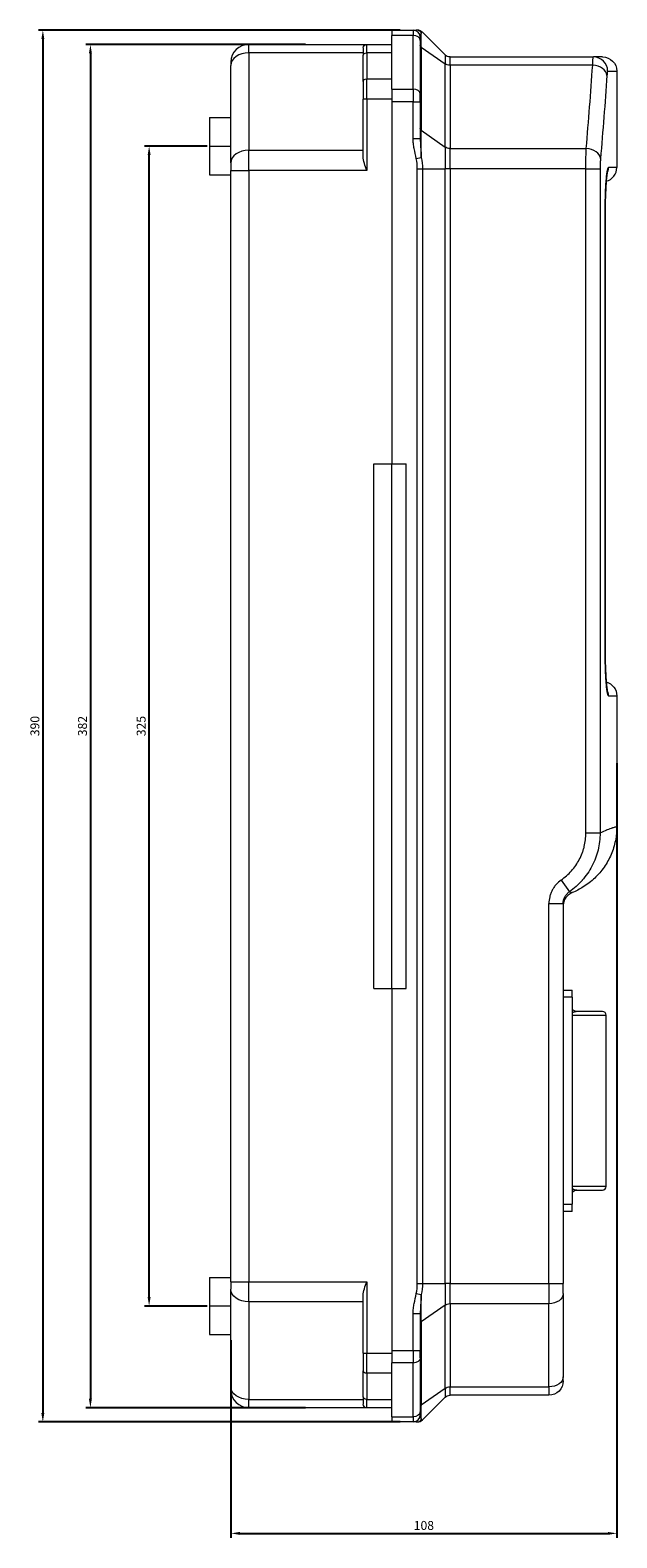
# Model space of a CAD drawing. Units: millimetres. Extents: x -169 to 347, y -477 to 221.
# Drawn here: x 183 to 347, y -201 to 221 of the extents above; entities that cross this region are included whole.
import ezdxf

# ---------------------------------------------------------------- set-up
doc = ezdxf.new("R2010")
doc.units = ezdxf.units.MM
doc.layers.get('0').update_dxf_attribs({"true_color": 0xc2ced6})
doc.styles.get("Standard").update_dxf_attribs({"font": 'arial.ttf'})
doc.dimstyles.new('ISO-25', dxfattribs={"dimtxt": 2.5, "dimasz": 2.5, "dimexe": 1.25, "dimexo": 0.625, "dimtad": 1, "dimtxsty": 'Standard', "dimcen": 2.5, "dimadec": 0, "dimazin": 0, "dimtfac": 1, "dimtmove": 0, "dimatfit": 3, "dimfxl": 1, "dimarcsym": 0})

# ---------------------------------------------------------------- blocks, each defined once
blk = doc.blocks.new('A$C53F13561')
at = {"color": 7, "linetype": 'Continuous', "lineweight": 0, "extrusion": (2.22045e-16, 1, 2.22045e-16)}
for p, q in [((-480.46, 137.65), (-480.46, 136.18)), ((-480.46, 137.65), (-474.46, 137.65)), ((-480.46, 121.11), (-480.46, 136.18)), ((-474.46, 136.18), (-480.46, 136.18)), ((-474.46, 137.65), (-474.46, 136.18)), ((-474.46, 121.11), (-474.46, 136.18)), ((-472.46, 134.77), (-472.46, 135.65)), ((-472.17, 132.9), (-472.17, 137.03)), ((-471.87, 137.06), (-465.54, 130.73)), ((-520.46, 133.65), (-487.46, 133.65)), ((-520.46, 131.3), (-520.46, 133.65)), ((-488.46, 131.3), (-520.46, 131.3)), ((-520.46, 131.3), (-520.46, 103.99)), ((-488.46, 132.65), (-488.46, 130.59)), ((-487.46, 133.65), (-480.46, 133.65)), ((-487.46, 131.3), (-487.46, 133.65)), ((-480.46, 131.3), (-487.46, 131.3)), ((-487.46, 131.3), (-487.46, 123.99)), ((-472.46, 134.77), (-472.46, 119.7)), ((-472.17, 132.9), (-465.54, 128.22)), ((-472.17, 132.9), (-472.17, 109.58)), ((-525.46, 128.65), (-525.46, 127.77)), ((-525.46, 100.45), (-525.46, 127.77)), ((-488.46, 123.28), (-488.46, 130.59)), ((-465.54, 130.73), (-465.54, 128.22)), ((-465.54, 104.9), (-465.54, 128.22)), ((-464.13, 130.15), (-424.02, 130.15)), ((-464.13, 127.8), (-464.13, 130.15)), ((-424.21, 127.8), (-464.13, 127.8)), ((-464.13, 127.8), (-464.13, 104.49)), ((-421.46, 130.15), (-424.02, 130.15)), ((-488.46, 123.28), (-488.46, 118.33)), ((-487.46, 123.99), (-480.46, 123.99)), ((-487.46, 118.33), (-487.46, 123.99)), ((-420.03, 126.15), (-417.46, 126.15)), ((-417.46, 126.15), (-417.46, 99.15)), ((-488.46, 102.2), (-488.46, 118.33)), ((-487.46, 118.33), (-488.46, 118.33)), ((-480.46, 118.33), (-487.46, 118.33)), ((-487.46, 118.33), (-487.46, 98.33)), ((-480.46, 121.11), (-480.46, 117.57)), ((-480.46, 121.11), (-474.46, 121.11)), ((-474.46, 121.11), (-474.46, 117.57)), ((-472.46, 117.57), (-472.46, 119.7)), ((-480.46, 117.57), (-480.46, 16.15)), ((-474.46, 117.57), (-480.46, 117.57)), ((-474.46, 107.26), (-474.46, 117.57)), ((-474.46, 117.57), (-472.46, 117.57)), ((-472.46, 117.57), (-472.46, 107.26)), ((-531.46, 113.15), (-531.46, 105.15)), ((-531.46, 113.15), (-525.46, 113.15)), ((-474.46, 107.26), (-472.46, 107.26)), ((-472.17, 101.95), (-472.17, 109.58)), ((-472.17, 109.58), (-465.54, 104.9)), ((-531.46, 105.15), (-525.46, 105.15)), ((-531.46, 105.15), (-531.46, 97.15)), ((-520.46, 103.99), (-488.46, 103.99)), ((-520.46, 98.33), (-520.46, 103.99)), ((-473.58, 101.66), (-472.17, 101.95)), ((-465.54, 104.9), (-465.54, 98.83)), ((-464.13, 104.49), (-426.01, 104.49)), ((-464.13, 98.83), (-464.13, 104.49)), ((-525.46, 100.45), (-525.46, 98.33)), ((-525.46, -213.04), (-525.46, 98.33)), ((-525.46, 98.33), (-520.46, 98.33)), ((-487.46, 98.33), (-520.46, 98.33)), ((-520.46, 98.33), (-520.46, -213.04)), ((-473.29, -213.54), (-473.29, 98.83)), ((-473.29, 98.83), (-471.87, 98.83)), ((-471.87, 98.83), (-465.54, 98.83)), ((-471.87, 98.83), (-471.87, -213.54)), ((-465.54, -213.54), (-465.54, 98.83)), ((-464.13, 98.83), (-465.54, 98.83)), ((-426.12, 98.83), (-464.13, 98.83)), ((-464.13, 98.83), (-464.13, -213.54)), ((-426.12, 98.83), (-422.13, 98.83)), ((-426.12, -87.31), (-426.12, 98.83)), ((-422.13, 98.83), (-422.13, -87.31)), ((-417.46, 99.15), (-419.8, 99.15)), ((-531.46, 97.15), (-525.46, 97.15)), ((-420.75, 85.15), (-420.74, 85.15)), ((-420.75, -34.85), (-420.75, 85.15)), ((-420.74, 85.15), (-420.74, -34.85)), ((-485.46, 16.15), (-480.46, 16.15)), ((-485.46, -130.85), (-485.46, 16.15)), ((-480.46, -130.85), (-480.46, 16.15)), ((-480.46, -130.85), (-480.46, 16.15)), ((-480.46, 16.15), (-476.46, 16.15)), ((-476.46, -130.85), (-476.46, 16.15)), ((-420.74, -34.85), (-420.75, -34.85)), ((-419.8, -48.85), (-417.46, -48.85)), ((-417.46, -48.85), (-417.46, -85.49)), ((-426.12, -87.31), (-422.13, -87.31)), ((-433.03, -100.5), (-430.74, -103.78)), ((-436.46, -107.07), (-432.46, -107.07)), ((-436.46, -213.54), (-436.46, -107.07)), ((-432.46, -107.07), (-432.46, -213.54)), ((-485.46, -130.85), (-480.46, -130.85)), ((-480.46, -130.85), (-480.46, -232.28)), ((-480.46, -130.85), (-476.46, -130.85)), ((-432.46, -131.35), (-429.96, -131.35)), ((-432.46, -133.35), (-432.46, -191.35)), ((-429.96, -133.35), (-432.46, -133.35)), ((-429.96, -133.35), (-429.96, -131.35)), ((-429.96, -133.35), (-429.96, -191.35)), ((-429.96, -138.35), (-420.46, -138.35)), ((-421.46, -137.35), (-428.46, -137.35)), ((-420.46, -186.35), (-420.46, -138.35)), ((-420.46, -186.35), (-429.96, -186.35)), ((-428.46, -187.35), (-421.46, -187.35)), ((-432.46, -191.35), (-429.96, -191.35)), ((-429.96, -193.35), (-432.46, -193.35)), ((-429.96, -193.35), (-429.96, -191.35)), ((-531.46, -211.85), (-531.46, -219.85)), ((-531.46, -211.85), (-525.46, -211.85)), ((-525.46, -213.04), (-525.46, -215.16)), ((-525.46, -213.04), (-520.46, -213.04)), ((-525.46, -242.48), (-525.46, -215.16)), ((-520.46, -213.04), (-487.46, -213.04)), ((-520.46, -218.7), (-520.46, -213.04)), ((-487.46, -213.04), (-487.46, -233.04)), ((-473.29, -213.54), (-471.87, -213.54)), ((-471.87, -213.54), (-465.54, -213.54)), ((-465.54, -213.54), (-465.54, -219.61)), ((-464.13, -213.54), (-465.54, -213.54)), ((-464.13, -213.54), (-436.46, -213.54)), ((-464.13, -219.2), (-464.13, -213.54)), ((-436.46, -213.54), (-432.46, -213.54)), ((-436.46, -213.54), (-436.46, -219.2)), ((-432.46, -216.37), (-432.46, -213.54)), ((-488.46, -218.7), (-520.46, -218.7)), ((-520.46, -218.7), (-520.46, -246.01)), ((-488.46, -233.04), (-488.46, -216.91)), ((-473.58, -216.37), (-472.17, -216.66)), ((-472.17, -224.29), (-472.17, -216.66)), ((-465.54, -219.61), (-472.17, -224.29)), ((-465.54, -242.93), (-465.54, -219.61)), ((-436.46, -219.2), (-464.13, -219.2)), ((-464.13, -219.2), (-464.13, -242.51)), ((-436.46, -242.51), (-436.46, -219.2)), ((-432.46, -216.37), (-432.46, -239.68)), ((-531.46, -219.85), (-525.46, -219.85)), ((-531.46, -219.85), (-531.46, -227.85)), ((-474.46, -232.28), (-474.46, -221.97)), ((-474.46, -221.97), (-472.46, -221.97)), ((-472.46, -221.97), (-472.46, -232.28)), ((-531.46, -227.85), (-525.46, -227.85)), ((-472.17, -224.29), (-472.17, -247.61)), ((-480.46, -232.28), (-474.46, -232.28)), ((-480.46, -232.28), (-480.46, -235.82)), ((-474.46, -232.28), (-474.46, -235.82)), ((-474.46, -232.28), (-472.46, -232.28)), ((-472.46, -234.41), (-472.46, -232.28)), ((-488.46, -233.04), (-488.46, -237.99)), ((-488.46, -233.04), (-487.46, -233.04)), ((-487.46, -233.04), (-480.46, -233.04)), ((-487.46, -238.7), (-487.46, -233.04)), ((-480.46, -250.89), (-480.46, -235.82)), ((-474.46, -235.82), (-480.46, -235.82)), ((-474.46, -250.89), (-474.46, -235.82)), ((-472.46, -234.41), (-472.46, -249.48)), ((-488.46, -245.3), (-488.46, -237.99)), ((-480.46, -238.7), (-487.46, -238.7)), ((-487.46, -238.7), (-487.46, -246.01)), ((-432.46, -240.85), (-432.46, -239.68)), ((-525.46, -242.48), (-525.46, -243.35)), ((-465.54, -242.93), (-472.17, -247.61)), ((-465.54, -242.93), (-465.54, -245.44)), ((-464.13, -242.51), (-436.46, -242.51)), ((-464.13, -244.85), (-464.13, -242.51)), ((-436.46, -244.85), (-464.13, -244.85)), ((-436.46, -242.51), (-436.46, -244.85)), ((-520.46, -246.01), (-488.46, -246.01)), ((-520.46, -248.35), (-520.46, -246.01)), ((-487.46, -248.35), (-520.46, -248.35)), ((-488.46, -245.3), (-488.46, -247.35)), ((-487.46, -246.01), (-480.46, -246.01)), ((-487.46, -248.35), (-487.46, -246.01)), ((-480.46, -248.35), (-487.46, -248.35)), ((-472.17, -251.74), (-472.17, -247.61)), ((-465.54, -245.44), (-471.87, -251.77)), ((-480.46, -250.89), (-480.46, -252.35)), ((-480.46, -250.89), (-474.46, -250.89)), ((-474.46, -252.35), (-480.46, -252.35)), ((-474.46, -250.89), (-474.46, -252.35)), ((-472.46, -250.35), (-472.46, -249.48))]:
    blk.add_line(p, q, dxfattribs=at)
at = {"color": 7, "linetype": 'Continuous', "lineweight": 0}
for centre, radius, start, end in [((-474.46, 135.65), 2, 360, 90), ((-473.29, 135.65), 2, 45, 90), ((-520.46, 128.65), 5, 90, 180), ((-421.46, 99.15), 4, 285.113, 0), ((-421.46, -138.35), 1, 0, 90), ((-421.46, -186.35), 1, 270, 0), ((-520.46, -243.35), 5, 180, 270), ((-474.46, -250.35), 2, 270, 0), ((-473.29, -250.35), 2, 270, 315)]:
    blk.add_arc(centre, radius, start, end, dxfattribs=at)
at = {"color": 7, "linetype": 'Continuous', "lineweight": 0, "extrusion": (4.93038e-32, 2.22045e-16, -1)}
for centre, radius, start, end in [((487.46, 132.65), 1, 0, 90), ((464.13, 132.15), 2, 270, 315), ((421.46, 126.15), 4, 90, 180), ((421.46, -48.85), 4, 105.114, 180), ((428.46, -135.35), 2, 270, 318.5904), ((428.46, -189.35), 2, 41.4096, 90), ((464.13, -246.85), 2, 45, 90), ((436.46, -240.85), 4, 180, 270), ((487.46, -247.35), 1, 270, 0)]:
    blk.add_arc(centre, radius, start, end, dxfattribs=at)
at = {"color": 7, "linetype": 'Continuous', "lineweight": 0}
for centre, major_axis, ratio, start_param, end_param in [((-474.46, 134.77), (2, 0), 0.707107, 0, 1.570796), ((-473.58, 135.65), (0, 2), 0.97963, -0.806414, 0), ((-520.46, 127.77), (-5, 0), 0.707107, -1.570796, 0), ((-2827.67, 209.04), (2406.2, 0), 0.707107, -0.061488, -0.047765), ((-424.21, 124.97), (3.99, -0.27), 0.7063, 0.095427, 1.61851), ((-424.02, 126.15), (0, 4), 0.997878, -1.570796, 0), ((-474.46, 119.7), (2, 0), 0.707107, 0, 1.570796), ((-520.46, 100.45), (-5, 0), 0.707107, -1.570796, 0), ((-426.01, 101.66), (3.98, -0.35), 0.70577, 0.12275, 1.632171), ((-423.79, 99.15), (3.54, -1.85), 0.000005, 0, 0.000021), ((-423.79, 99.15), (0, 4), 0.998072, -2.018083, -1.570796), ((-423.79, -48.85), (0, 4), 0.998072, -1.570796, -1.123588), ((-471.46, -224.79), (-1, 0), 0.707107, -0.785398, 0), ((-471.46, -248.11), (-1, 0), 0.707107, -0.785398, 0), ((-473.58, -250.35), (0, -2), 0.97963, 0, 0.806414)]:
    blk.add_ellipse(centre, major_axis=major_axis, ratio=ratio, start_param=start_param, end_param=end_param, dxfattribs=at)
at = {"color": 7, "linetype": 'Continuous', "lineweight": 0, "extrusion": (4.93038e-32, 2.22045e-16, -1)}
for centre, major_axis, start_param, end_param in [((-487.46, 130.59), (-1, 0), 0, 1.570796), ((-471.46, 133.4), (-1, 0), -0.785398, 0), ((-464.13, 129.22), (-2, 0), -1.570796, -0.785398), ((-487.46, 123.28), (-1, 0), 0, 1.570796), ((-471.46, 110.08), (-1, 0), -0.785398, 0), ((-464.13, 105.9), (-2, 0), -1.570796, -0.785398), ((-520.46, -215.16), (-5, 0), -1.570796, 0), ((-464.13, -220.61), (2, 0), -2.356194, -1.570796), ((-436.46, -216.37), (4, 0), 0, 1.570796), ((-474.46, -234.41), (2, 0), 0, 1.570796), ((-487.46, -237.99), (-1, 0), -1.570796, 0), ((-436.46, -239.68), (4, 0), 0, 1.570796), ((-520.46, -242.48), (-5, 0), -1.570796, 0), ((-464.13, -243.93), (2, 0), -2.356194, -1.570796), ((-487.46, -245.3), (-1, 0), -1.570796, 0), ((-474.46, -249.48), (2, 0), 0, 1.570796)]:
    blk.add_ellipse(centre, major_axis=major_axis, ratio=0.707107, start_param=start_param, end_param=end_param, dxfattribs=at)
at = {"color": 7, "linetype": 'Continuous', "lineweight": 0, "extrusion": (4.93039e-32, 2.22045e-16, -1)}
blk.add_ellipse((-2823.72, 206.21), major_axis=(2406.25, 0), ratio=0.705937, start_param=0.047845, end_param=0.061591, dxfattribs=at)
at = {"color": 7, "linetype": 'Continuous', "lineweight": 0}
for points, knots in [([(-474.46, 137.65), (-474.46, 137.65), (-474.43, 137.65), (-474.38, 137.65), (-474.32, 137.65), (-474.25, 137.65), (-474.16, 137.65), (-473.99, 137.65), (-473.77, 137.65), (-473.58, 137.65)], [0, 0, 0, 0, 0.00141702, 0.00141702, 0.00141702, 0.002834045, 0.002834045, 0.002834045, 0.005668091, 0.005668091, 0.005668091, 0.005668091]), ([(-472.17, 137.03), (-472.22, 136.9), (-472.29, 136.71), (-472.35, 136.48), (-472.36, 136.47), (-472.36, 136.46), (-472.36, 136.44), (-472.39, 136.33), (-472.41, 136.2), (-472.43, 136.06), (-472.45, 135.93), (-472.46, 135.79), (-472.46, 135.65)], [0, 0, 0, 0, 0.002762638, 0.002762638, 0.002762638, 0.002897024, 0.002897024, 0.002897024, 0.004247201, 0.004247201, 0.004247201, 0.005525276, 0.005525276, 0.005525276, 0.005525276]), ([(-424.21, 127.8), (-424.2, 128.18), (-424.18, 128.51), (-424.16, 129.09), (-424.14, 129.34), (-424.12, 129.64), (-424.11, 129.73), (-424.09, 129.88), (-424.08, 129.94), (-424.06, 130.09), (-424.04, 130.15), (-424.02, 130.15)], [0, 0, 0, 0, 0.00158238, 0.00158238, 0.00316476, 0.00316476, 0.00395595, 0.00395595, 0.00474714, 0.00474714, 0.006329521, 0.006329521, 0.006329521, 0.006329521]), ([(-420.03, 126.15), (-420.05, 126.15), (-420.07, 126.12), (-420.08, 126.07), (-420.09, 126.04), (-420.1, 126.01), (-420.11, 125.97), (-420.12, 125.94), (-420.12, 125.89), (-420.13, 125.84), (-420.15, 125.74), (-420.16, 125.62), (-420.18, 125.47), (-420.19, 125.33), (-420.21, 125.16), (-420.22, 124.97)], [0, 0, 0, 0, 0.000784313, 0.000784313, 0.000784313, 0.00117705, 0.00117705, 0.00117705, 0.001568625, 0.001568625, 0.001568625, 0.002352938, 0.002352938, 0.002352938, 0.003137251, 0.003137251, 0.003137251, 0.003137251]), ([(-473.58, 101.66), (-473.77, 102.58), (-473.99, 103.51), (-474.16, 104.44), (-474.25, 104.9), (-474.32, 105.37), (-474.38, 105.84), (-474.43, 106.31), (-474.46, 106.78), (-474.46, 107.26)], [0.003822222, 0.003822222, 0.003822222, 0.003822222, 0.00663923, 0.00663923, 0.00663923, 0.008047776, 0.008047776, 0.008047776, 0.009456291, 0.009456291, 0.009456291, 0.009456291]), ([(-472.46, 107.26), (-472.46, 106.86), (-472.45, 106.46), (-472.43, 106.05), (-472.41, 105.63), (-472.39, 105.2), (-472.36, 104.77), (-472.36, 104.72), (-472.36, 104.68), (-472.35, 104.64), (-472.29, 103.75), (-472.22, 102.86), (-472.17, 101.95)], [0, 0, 0, 0, 0.001274383, 0.001274383, 0.001274383, 0.002617897, 0.002617897, 0.002617897, 0.002754114, 0.002754114, 0.002754114, 0.005508228, 0.005508228, 0.005508228, 0.005508228]), ([(-487.46, 98.33), (-487.68, 98.96), (-487.92, 99.64), (-488.31, 100.97), (-488.46, 101.62), (-488.46, 102.2)], [-1.2236303, -1.2236303, -1.2236303, -1.2236303, -1.0240179, -1.0240179, -0.8244055, -0.8244055, -0.8244055, -0.8244055]), ([(-426.12, 98.83), (-426.12, 99.36), (-426.11, 99.89), (-426.11, 100.91), (-426.1, 101.41), (-426.09, 102.14), (-426.08, 102.38), (-426.07, 102.84), (-426.06, 103.06), (-426.04, 103.71), (-426.03, 104.12), (-426.01, 104.49)], [0, 0, 0, 0, 0.001581742, 0.001581742, 0.003163484, 0.003163484, 0.003954355, 0.003954355, 0.004745226, 0.004745226, 0.006326967, 0.006326967, 0.006326967, 0.006326967]), ([(-422.03, 101.66), (-422.05, 101.47), (-422.06, 101.27), (-422.07, 101.06), (-422.08, 100.95), (-422.08, 100.84), (-422.09, 100.72), (-422.1, 100.6), (-422.1, 100.48), (-422.11, 100.36), (-422.11, 100.12), (-422.12, 99.87), (-422.13, 99.62), (-422.13, 99.36), (-422.13, 99.1), (-422.13, 98.83)], [0, 0, 0, 0, 0.00078176, 0.00078176, 0.00078176, 0.001173324, 0.001173324, 0.001173324, 0.001563519, 0.001563519, 0.001563519, 0.002345279, 0.002345279, 0.002345279, 0.003127039, 0.003127039, 0.003127039, 0.003127039]), ([(-420.75, 85.15), (-420.75, 86.07), (-420.74, 86.99), (-420.73, 87.89), (-420.72, 88.34), (-420.72, 88.79), (-420.71, 89.23), (-420.7, 89.67), (-420.69, 90.1), (-420.67, 90.52), (-420.66, 90.94), (-420.65, 91.35), (-420.63, 91.76), (-420.61, 92.16), (-420.6, 92.56), (-420.58, 92.94), (-420.58, 92.94), (-420.58, 92.95), (-420.58, 92.95), (-420.54, 93.71), (-420.5, 94.41), (-420.45, 95.05), (-420.45, 95.06), (-420.45, 95.06), (-420.45, 95.06), (-420.43, 95.38), (-420.41, 95.69), (-420.38, 95.98), (-420.38, 95.98), (-420.38, 95.98), (-420.38, 95.98), (-420.36, 96.27), (-420.33, 96.54), (-420.31, 96.8), (-420.31, 96.8), (-420.31, 96.8), (-420.31, 96.8), (-420.25, 97.31), (-420.2, 97.73), (-420.14, 98.08), (-420.11, 98.26), (-420.08, 98.41), (-420.06, 98.55), (-420.03, 98.68), (-420, 98.79), (-419.97, 98.88), (-419.91, 99.05), (-419.85, 99.15), (-419.8, 99.15)], [0, 0, 0, 0, 0.00275979, 0.00275979, 0.00275979, 0.0041399, 0.0041399, 0.0041399, 0.00552033, 0.00552033, 0.00552033, 0.00690107, 0.00690107, 0.00690107, 0.00828214, 0.00828214, 0.00828214, 0.00829285, 0.00829285, 0.00829285, 0.01104557, 0.01104557, 0.01104557, 0.01105714, 0.01105714, 0.01105714, 0.01242795, 0.01242795, 0.01242795, 0.01243928, 0.01243928, 0.01243928, 0.01381077, 0.01381077, 0.01381077, 0.01382142, 0.01382142, 0.01382142, 0.01657753, 0.01657753, 0.01657753, 0.01796147, 0.01796147, 0.01796147, 0.01934559, 0.01934559, 0.01934559, 0.02211427, 0.02211427, 0.02211427, 0.02211427]), ([(-420.13, 97.72), (-420.13, 97.72), (-420.13, 97.72), (-420.14, 97.69), (-420.16, 97.62), (-420.21, 97.32), (-420.24, 97.05), (-420.33, 96.29), (-420.38, 95.75), (-420.48, 94.46), (-420.53, 93.68), (-420.61, 91.94), (-420.65, 90.98), (-420.7, 88.95), (-420.72, 87.87), (-420.74, 86.24), (-420.74, 85.69), (-420.74, 85.15)], [6.570208, 6.570208, 6.570208, 6.570208, 6.819821, 6.819821, 8.180356, 8.180356, 10.351049, 10.351049, 13.1618, 13.1618, 16.28118, 16.28118, 19.522416, 19.522416, 22.81145, 22.81145, 24.449745, 24.449745, 24.449745, 24.449745]), ([(-420.42, 95.28), (-420.42, 95.24), (-420.42, 95.19), (-420.48, 94.46), (-420.53, 93.68), (-420.61, 91.95), (-420.65, 90.98), (-420.7, 88.95), (-420.72, 87.87), (-420.74, 86.24), (-420.74, 85.69), (-420.74, 85.15)], [12.939351, 12.939351, 12.939351, 12.939351, 13.157908, 13.157908, 16.276792, 16.276792, 19.521571, 19.521571, 22.807363, 22.807363, 24.449788, 24.449788, 24.449788, 24.449788]), ([(-419.8, -48.85), (-419.85, -48.85), (-419.91, -48.76), (-419.97, -48.58), (-420, -48.5), (-420.03, -48.38), (-420.06, -48.25), (-420.09, -48.12), (-420.11, -47.96), (-420.14, -47.79), (-420.17, -47.62), (-420.2, -47.42), (-420.23, -47.21), (-420.25, -46.99), (-420.28, -46.75), (-420.31, -46.5), (-420.31, -46.5), (-420.31, -46.49), (-420.31, -46.49), (-420.36, -45.98), (-420.41, -45.41), (-420.45, -44.76), (-420.45, -44.76), (-420.45, -44.76), (-420.45, -44.76), (-420.48, -44.44), (-420.5, -44.1), (-420.52, -43.75), (-420.52, -43.74), (-420.52, -43.74), (-420.52, -43.74), (-420.54, -43.38), (-420.56, -43.02), (-420.58, -42.64), (-420.58, -42.64), (-420.58, -42.63), (-420.58, -42.63), (-420.62, -41.87), (-420.65, -41.07), (-420.67, -40.22), (-420.69, -39.8), (-420.7, -39.36), (-420.71, -38.92), (-420.72, -38.48), (-420.73, -38.04), (-420.73, -37.59), (-420.74, -36.69), (-420.75, -35.78), (-420.75, -34.85)], [0, 0, 0, 0, 0.00276345, 0.00276345, 0.00276345, 0.00414517, 0.00414517, 0.00414517, 0.00552689, 0.00552689, 0.00552689, 0.00690862, 0.00690862, 0.00690862, 0.00829034, 0.00829034, 0.00829034, 0.00830103, 0.00830103, 0.00830103, 0.01105378, 0.01105378, 0.01105378, 0.01106535, 0.01106535, 0.01106535, 0.01243551, 0.01243551, 0.01243551, 0.01244684, 0.01244684, 0.01244684, 0.01381723, 0.01381723, 0.01381723, 0.0138279, 0.0138279, 0.0138279, 0.01658068, 0.01658068, 0.01658068, 0.0179624, 0.0179624, 0.0179624, 0.01934412, 0.01934412, 0.01934412, 0.02210757, 0.02210757, 0.02210757, 0.02210757]), ([(-420.74, -34.85), (-420.74, -35.96), (-420.73, -37.07), (-420.69, -39.2), (-420.66, -40.25), (-420.59, -42.18), (-420.54, -43.09), (-420.47, -44.28), (-420.44, -44.65), (-420.42, -44.99)], [0, 0, 0, 0, 3.306178, 3.306178, 6.611793, 6.611793, 9.909425, 9.909425, 11.505719, 11.505719, 11.505719, 11.505719]), ([(-420.74, -34.85), (-420.74, -35.96), (-420.73, -37.07), (-420.69, -39.2), (-420.66, -40.25), (-420.59, -42.18), (-420.54, -43.09), (-420.44, -44.69), (-420.39, -45.4), (-420.27, -46.54), (-420.21, -46.99), (-420.15, -47.35), (-420.13, -47.42), (-420.13, -47.43), (-420.13, -47.43), (-420.13, -47.43)], [0, 0, 0, 0, 3.306298, 3.306298, 6.611951, 6.611951, 9.909732, 9.909732, 13.181112, 13.181112, 16.372017, 16.372017, 17.7977, 17.7977, 17.871806, 17.871806, 17.871806, 17.871806]), ([(-433.03, -100.5), (-431.96, -99.76), (-431, -98.9), (-430.15, -97.94), (-430.15, -97.94), (-430.14, -97.93), (-430.14, -97.93), (-429.72, -97.45), (-429.32, -96.93), (-428.95, -96.41), (-428.95, -96.4), (-428.95, -96.4), (-428.95, -96.4), (-428.58, -95.87), (-428.25, -95.32), (-427.95, -94.76), (-427.66, -94.19), (-427.39, -93.6), (-427.16, -92.99), (-427.05, -92.69), (-426.94, -92.38), (-426.84, -92.07), (-426.75, -91.76), (-426.66, -91.45), (-426.58, -91.14), (-426.27, -89.89), (-426.12, -88.61), (-426.12, -87.31)], [0, 0, 0, 0, 0.00385305, 0.00385305, 0.00385305, 0.00386457, 0.00386457, 0.00386457, 0.00578686, 0.00578686, 0.00578686, 0.00579685, 0.00579685, 0.00579685, 0.00772114, 0.00772114, 0.00772114, 0.00965543, 0.00965543, 0.00965543, 0.01062257, 0.01062257, 0.01062257, 0.01158971, 0.01158971, 0.01158971, 0.01545828, 0.01545828, 0.01545828, 0.01545828]), ([(-422.13, -87.31), (-422.13, -88.93), (-422.32, -90.52), (-422.71, -92.08), (-422.8, -92.47), (-422.91, -92.86), (-423.03, -93.25), (-423.15, -93.63), (-423.28, -94.02), (-423.43, -94.4), (-423.43, -94.4), (-423.43, -94.41), (-423.43, -94.41), (-423.71, -95.16), (-424.04, -95.89), (-424.41, -96.6), (-424.41, -96.6), (-424.42, -96.61), (-424.42, -96.61), (-424.79, -97.32), (-425.2, -98), (-425.65, -98.66), (-425.65, -98.66), (-425.66, -98.67), (-425.66, -98.67), (-426.11, -99.33), (-426.61, -99.97), (-427.14, -100.57), (-427.15, -100.58), (-427.15, -100.58), (-427.15, -100.59), (-428.22, -101.79), (-429.41, -102.86), (-430.74, -103.78)], [0, 0, 0, 0, 0.00480668, 0.00480668, 0.00480668, 0.00600835, 0.00600835, 0.00600835, 0.00721003, 0.00721003, 0.00721003, 0.00722106, 0.00722106, 0.00722106, 0.00961337, 0.00961337, 0.00961337, 0.00962705, 0.00962705, 0.00962705, 0.01201671, 0.01201671, 0.01201671, 0.01203254, 0.01203254, 0.01203254, 0.01442005, 0.01442005, 0.01442005, 0.01443695, 0.01443695, 0.01443695, 0.01922673, 0.01922673, 0.01922673, 0.01922673]), ([(-417.46, -85.49), (-417.46, -86.83), (-417.59, -88.17), (-418.13, -90.8), (-418.54, -92.1), (-419.59, -94.58), (-420.25, -95.77), (-421.79, -97.99), (-422.67, -99.02), (-424.62, -100.88), (-425.69, -101.72), (-427.83, -103.06), (-428.88, -103.59), (-429.96, -104.03)], [0, 0, 0, 0, 4.014451, 4.014451, 8.0567, 8.0567, 12.09876, 12.09876, 16.140821, 16.140821, 20.182883, 20.182883, 23.68907, 23.68907, 23.68907, 23.68907]), ([(-422.13, -87.31), (-421.41, -86.92), (-420.77, -86.63), (-420.22, -86.4), (-420.17, -86.38), (-420.13, -86.37), (-420.09, -86.35), (-419.53, -86.13), (-419.06, -85.96), (-418.69, -85.84), (-418.67, -85.84), (-418.65, -85.83), (-418.63, -85.82), (-418.25, -85.7), (-417.96, -85.62), (-417.77, -85.57), (-417.76, -85.57), (-417.76, -85.57), (-417.75, -85.57), (-417.56, -85.51), (-417.46, -85.49), (-417.46, -85.49)], [0.0036659, 0.0036659, 0.0036659, 0.0036659, 0.0283705, 0.0283705, 0.0283705, 0.0302935, 0.0302935, 0.0302935, 0.055639, 0.055639, 0.055639, 0.0569211, 0.0569211, 0.0569211, 0.0829116, 0.0829116, 0.0829116, 0.0835488, 0.0835488, 0.0835488, 0.1101482, 0.1101482, 0.1101482, 0.1101482]), ([(-433.03, -100.5), (-433.56, -100.87), (-434.03, -101.3), (-434.46, -101.78), (-434.67, -102.02), (-434.87, -102.28), (-435.05, -102.54), (-435.24, -102.8), (-435.4, -103.08), (-435.55, -103.36), (-435.7, -103.65), (-435.83, -103.94), (-435.94, -104.24), (-436.06, -104.54), (-436.15, -104.85), (-436.23, -105.16), (-436.38, -105.79), (-436.46, -106.42), (-436.46, -107.07)], [0, 0, 0, 0, 0.001916968, 0.001916968, 0.001916968, 0.002879225, 0.002879225, 0.002879225, 0.003841711, 0.003841711, 0.003841711, 0.004804196, 0.004804196, 0.004804196, 0.005766682, 0.005766682, 0.005766682, 0.007691653, 0.007691653, 0.007691653, 0.007691653]), ([(-432.46, -107.07), (-432.46, -106.74), (-432.42, -106.43), (-432.34, -106.12), (-432.31, -105.96), (-432.26, -105.81), (-432.2, -105.65), (-432.14, -105.5), (-432.08, -105.36), (-432, -105.22), (-431.93, -105.08), (-431.85, -104.94), (-431.76, -104.81), (-431.67, -104.67), (-431.57, -104.55), (-431.46, -104.42), (-431.25, -104.18), (-431.01, -103.97), (-430.74, -103.78)], [0, 0, 0, 0, 0.000957906, 0.000957906, 0.000957906, 0.001438468, 0.001438468, 0.001438468, 0.001915812, 0.001915812, 0.001915812, 0.002394765, 0.002394765, 0.002394765, 0.002873718, 0.002873718, 0.002873718, 0.003831624, 0.003831624, 0.003831624, 0.003831624]), ([(-429.96, -104.03), (-430.36, -104.19), (-430.74, -104.42), (-431.39, -104.99), (-431.68, -105.33), (-432.12, -106.07), (-432.28, -106.49), (-432.4, -107.05), (-432.42, -107.18), (-432.45, -107.46), (-432.46, -107.6), (-432.46, -107.74)], [0, 0, 0, 0, 1.296421, 1.296421, 2.596773, 2.596773, 3.896982, 3.896982, 4.310169, 4.310169, 4.727893, 4.727893, 4.727893, 4.727893]), ([(-430.74, -103.78), (-430.48, -103.82), (-430.29, -103.89), (-430.02, -104), (-429.96, -104.03), (-429.96, -104.03), (-429.96, -104.03)], [0, 0, 0, 0, 0.0530237, 0.0530237, 0.1060473, 0.1060474, 0.1060474, 0.1060474, 0.1060474]), ([(-428.46, -137.35), (-428.62, -137.35), (-428.78, -137.37), (-428.95, -137.39), (-429.09, -137.41), (-429.24, -137.44), (-429.38, -137.48), (-429.41, -137.49), (-429.43, -137.5), (-429.46, -137.51), (-429.55, -137.53), (-429.63, -137.57), (-429.72, -137.61), (-429.77, -137.63), (-429.82, -137.66), (-429.87, -137.69), (-429.9, -137.71), (-429.93, -137.73), (-429.96, -137.75)], [0, 0, 0, 0, 0.002542903, 0.002542903, 0.002542903, 0.004658078, 0.004658078, 0.004658078, 0.005046459, 0.005046459, 0.005046459, 0.006278578, 0.006278578, 0.006278578, 0.006987118, 0.006987118, 0.006987118, 0.007408296, 0.007408296, 0.007408296, 0.007408296]), ([(-429.96, -186.96), (-429.93, -186.98), (-429.9, -187), (-429.87, -187.02), (-429.82, -187.05), (-429.77, -187.08), (-429.72, -187.1), (-429.63, -187.14), (-429.54, -187.18), (-429.46, -187.2), (-429.43, -187.21), (-429.41, -187.22), (-429.38, -187.23), (-429.24, -187.27), (-429.09, -187.3), (-428.95, -187.32), (-428.78, -187.34), (-428.62, -187.35), (-428.46, -187.35)], [0.001932042, 0.001932042, 0.001932042, 0.001932042, 0.002362866, 0.002362866, 0.002362866, 0.003088307, 0.003088307, 0.003088307, 0.004337454, 0.004337454, 0.004337454, 0.004725732, 0.004725732, 0.004725732, 0.006873306, 0.006873306, 0.006873306, 0.009451464, 0.009451464, 0.009451464, 0.009451464]), ([(-488.46, -216.91), (-488.46, -216.33), (-488.31, -215.68), (-487.92, -214.35), (-487.68, -213.67), (-487.46, -213.04)], [-0.3992248, -0.3992248, -0.3992248, -0.3992248, -0.1996124, -0.1996124, 0, 0, 0, 0]), ([(-474.46, -221.97), (-474.46, -221.49), (-474.43, -221.02), (-474.38, -220.55), (-474.32, -220.08), (-474.25, -219.61), (-474.16, -219.15), (-473.99, -218.22), (-473.77, -217.29), (-473.58, -216.37)], [0, 0, 0, 0, 0.00141702, 0.00141702, 0.00141702, 0.002834045, 0.002834045, 0.002834045, 0.005668091, 0.005668091, 0.005668091, 0.005668091]), ([(-472.17, -216.66), (-472.22, -217.57), (-472.29, -218.46), (-472.35, -219.35), (-472.36, -219.39), (-472.36, -219.43), (-472.36, -219.48), (-472.39, -219.91), (-472.41, -220.34), (-472.43, -220.76), (-472.45, -221.17), (-472.46, -221.57), (-472.46, -221.97)], [0, 0, 0, 0, 0.002762638, 0.002762638, 0.002762638, 0.002897024, 0.002897024, 0.002897024, 0.004247201, 0.004247201, 0.004247201, 0.005525276, 0.005525276, 0.005525276, 0.005525276]), ([(-473.58, -252.35), (-473.77, -252.35), (-473.99, -252.35), (-474.16, -252.35), (-474.25, -252.35), (-474.32, -252.35), (-474.38, -252.35), (-474.43, -252.35), (-474.46, -252.35), (-474.46, -252.35)], [0.003822222, 0.003822222, 0.003822222, 0.003822222, 0.00663923, 0.00663923, 0.00663923, 0.008047776, 0.008047776, 0.008047776, 0.009456291, 0.009456291, 0.009456291, 0.009456291]), ([(-472.46, -250.35), (-472.46, -250.5), (-472.45, -250.64), (-472.43, -250.77), (-472.41, -250.91), (-472.39, -251.04), (-472.36, -251.15), (-472.36, -251.17), (-472.36, -251.18), (-472.35, -251.19), (-472.29, -251.42), (-472.22, -251.61), (-472.17, -251.74)], [0, 0, 0, 0, 0.001274383, 0.001274383, 0.001274383, 0.002617897, 0.002617897, 0.002617897, 0.002754114, 0.002754114, 0.002754114, 0.005508228, 0.005508228, 0.005508228, 0.005508228])]:
    blk.add_open_spline(points, degree=3, knots=knots, dxfattribs=at)
for points in [[(-473.58, 137.65), (-473.39, 137.65), (-473.29, 137.65), (-473.29, 137.65)], [(-471.87, 137.06), (-471.87, 137.06), (-471.97, 137.05), (-472.17, 137.03)], [(-473.29, 98.83), (-473.29, 99.78), (-473.39, 100.73), (-473.58, 101.66)], [(-472.17, 101.95), (-471.97, 100.92), (-471.87, 99.88), (-471.87, 98.83)], [(-473.58, -216.37), (-473.39, -215.44), (-473.29, -214.49), (-473.29, -213.54)], [(-471.87, -213.54), (-471.87, -214.59), (-471.97, -215.63), (-472.17, -216.66)], [(-473.29, -252.35), (-473.29, -252.35), (-473.39, -252.35), (-473.58, -252.35)], [(-472.17, -251.74), (-471.97, -251.76), (-471.87, -251.77), (-471.87, -251.77)]]:
    blk.add_open_spline(points, degree=3, dxfattribs=at)
blk = doc.blocks.new('*D4')
at = {"color": 0, "lineweight": -2, "transparency": 16777216}
for p, q in [((232.14, 188.89), (214.62, 188.89)), ((215.87, -133.61), (215.87, 186.39)), ((232.14, -136.11), (214.62, -136.11))]:
    blk.add_line(p, q, dxfattribs=at)
at = {"color": 0, "transparency": 16777216}
for points in [[(215.46, 186.39), (216.29, 186.39), (215.87, 188.89)], [(215.46, -133.61), (216.29, -133.61), (215.87, -136.11)]]:
    blk.add_solid(points, dxfattribs=at)
at = {"layer": 'Defpoints', "color": 0, "transparency": 16777216}
for p in [(215.87, 188.89), (232.77, 188.89), (232.77, -136.11)]:
    blk.add_point(p, dxfattribs=at)
at = {"color": 0, "transparency": 16777216, "insert": (213.97, 26.39), "char_height": 2.5, "attachment_point": 5, "rotation": 90}
blk.add_mtext('325', dxfattribs=at)
blk = doc.blocks.new('*D5')
at = {"color": 0, "lineweight": -2, "transparency": 16777216}
for p, q in [((259.64, 217.39), (198.19, 217.39)), ((199.44, 214.89), (199.44, -162.11)), ((259.64, -164.61), (198.19, -164.61))]:
    blk.add_line(p, q, dxfattribs=at)
at = {"color": 0, "transparency": 16777216}
for points in [[(199.02, 214.89), (199.85, 214.89), (199.44, 217.39)], [(199.02, -162.11), (199.85, -162.11), (199.44, -164.61)]]:
    blk.add_solid(points, dxfattribs=at)
at = {"layer": 'Defpoints', "color": 0, "transparency": 16777216}
for p in [(260.27, 217.39), (199.44, -164.61), (260.27, -164.61)]:
    blk.add_point(p, dxfattribs=at)
at = {"color": 0, "transparency": 16777216, "insert": (197.54, 26.39), "char_height": 2.5, "attachment_point": 5, "rotation": 90}
blk.add_mtext('382', dxfattribs=at)
blk = doc.blocks.new('*D6')
at = {"color": 0, "lineweight": -2, "transparency": 16777216}
for p, q in [((286.14, 221.39), (184.88, 221.39)), ((186.13, 218.89), (186.13, -166.11)), ((286.14, -168.61), (184.88, -168.61))]:
    blk.add_line(p, q, dxfattribs=at)
at = {"color": 0, "transparency": 16777216}
for points in [[(185.71, 218.89), (186.54, 218.89), (186.13, 221.39)], [(185.71, -166.11), (186.54, -166.11), (186.13, -168.61)]]:
    blk.add_solid(points, dxfattribs=at)
at = {"layer": 'Defpoints', "color": 0, "transparency": 16777216}
for p in [(286.77, 221.39), (186.13, -168.61), (286.77, -168.61)]:
    blk.add_point(p, dxfattribs=at)
at = {"color": 0, "transparency": 16777216, "insert": (184.22, 26.39), "char_height": 2.5, "attachment_point": 5, "rotation": 90}
blk.add_mtext('390', dxfattribs=at)
blk = doc.blocks.new('*D7')
at = {"color": 0, "lineweight": -2, "transparency": 16777216}
for p, q in [((346.77, 15.95), (346.77, -201.07)), ((238.77, -145.7), (238.77, -201.07)), ((241.27, -199.82), (344.27, -199.82))]:
    blk.add_line(p, q, dxfattribs=at)
at = {"color": 0, "transparency": 16777216}
for points in [[(241.27, -199.41), (241.27, -200.24), (238.77, -199.82)], [(344.27, -199.41), (344.27, -200.24), (346.77, -199.82)]]:
    blk.add_solid(points, dxfattribs=at)
at = {"layer": 'Defpoints', "color": 0, "transparency": 16777216}
for p in [(346.77, 16.57), (238.77, -145.08), (346.77, -199.82)]:
    blk.add_point(p, dxfattribs=at)
at = {"color": 0, "transparency": 16777216, "insert": (292.77, -197.92), "char_height": 2.5, "attachment_point": 5}
blk.add_mtext('108', dxfattribs=at)

msp = doc.modelspace()

# ---------------------------------------------------------------- block references
msp.add_blockref('A$C53F13561', (764.226, 83.742))

# ---------------------------------------------------------------- dimensions: what is measured, and where the dimension line sits
at = {"color": 8}
for base, p1, p2, picture, middle in [((186.127, -168.613), (286.767, 221.387), (286.767, -168.613), '*D6', (184.224, 26.387)), ((199.438, -164.613), (260.267, 217.387), (260.267, -164.613), '*D5', (197.535, 26.387)), ((215.875, 188.887), (232.767, -136.113), (232.767, 188.887), '*D4', (213.973, 26.387))]:
    dim = msp.add_linear_dim(base=base, p1=p1, p2=p2, angle=90, dimstyle='ISO-25', dxfattribs=at)
    dim.commit()
    dim.dimension.update_dxf_attribs({"geometry": picture, "text_midpoint": middle})
dim = msp.add_linear_dim(base=(346.767, -199.823), p1=(238.767, -145.077), p2=(346.767, 16.57), dimstyle='ISO-25', dxfattribs=at)
dim.commit()
dim.dimension.update_dxf_attribs({"geometry": '*D7', "text_midpoint": (292.767, -197.922)})

doc.saveas('drawing.dxf')
